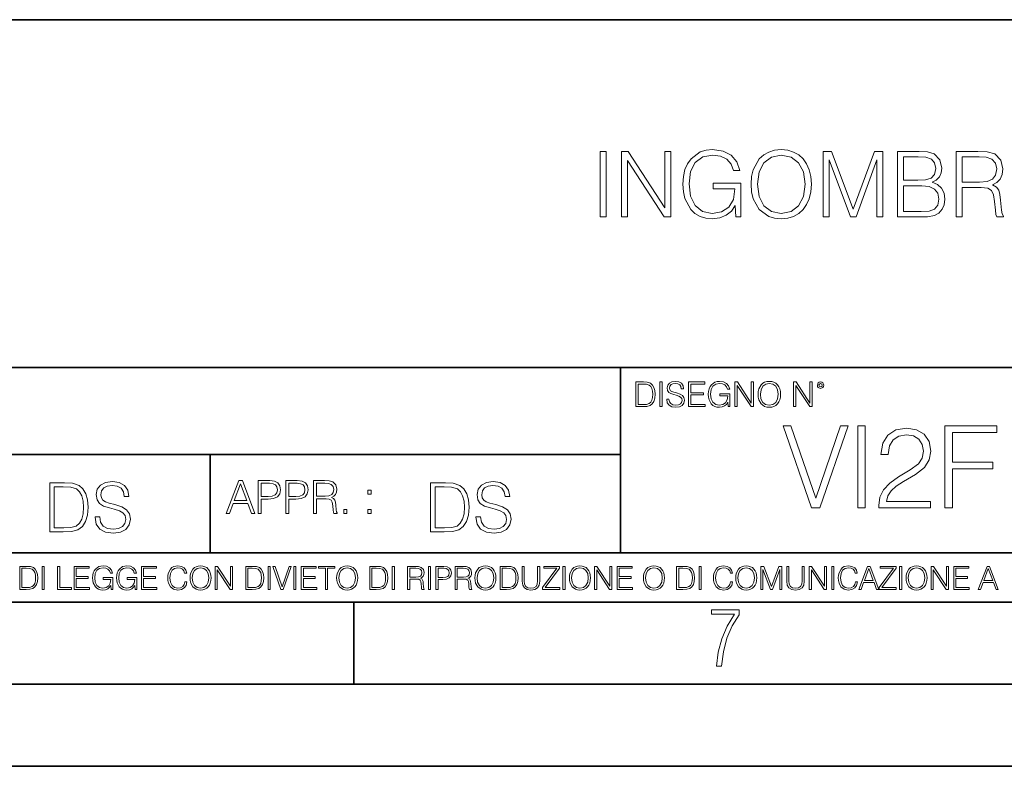
# Model space of a CAD drawing. Extents: x 0 to 420, y 0 to 297.
# Drawn here: x 293 to 353, y 0 to 46 of the extents above; entities that cross this region are included whole.
import ezdxf

# ---------------------------------------------------------------- set-up
doc = ezdxf.new("R2010")
doc.units = 0

msp = doc.modelspace()

# ---------------------------------------------------------------- linework, layer by layer
at = {"color": 7, "lineweight": 35}
for p, q in [((234.999802, 45.500252), (410, 45.500252)), ((254.999802, 24.300249), (410, 24.300249)), ((329.999786, 13.00025), (329.999786, 24.300249)), ((234.999802, 19.00025), (329.999786, 19.00025)), ((304.999786, 13.00025), (304.999786, 19.00025)), ((234.999802, 13.00025), (410, 13.00025)), ((25.000401, 9.99976), (410, 9.99976)), ((234.999802, 10.00025), (410, 10.00025)), ((313.75, 4.99976), (313.75, 9.99976)), ((267.5, 4.99976), (415, 4.99976)), ((0, 0), (420, 0)), ((0, 0), (420, 0))]:
    msp.add_line(p, q, dxfattribs=at)
at = {"color": 7, "lineweight": 18}
for points in [[(328.76297, 33.476517), (329.130157, 33.476517), (329.130157, 37.476517), (328.76297, 37.476517)], [(330.05365, 33.476517), (330.420837, 33.476517), (330.420837, 36.909061), (332.668396, 33.476517), (333.074524, 33.476517), (333.074524, 37.476517), (332.707336, 37.476517), (332.707336, 34.043972), (330.459778, 37.476517), (330.05365, 37.476517)], [(337.030029, 33.476517), (337.32486, 33.476517), (337.32486, 35.529369), (335.655884, 35.529369), (335.655884, 35.201134), (336.974396, 35.201134), (336.974396, 35.184444), (336.879822, 34.550232), (336.601654, 34.082916), (336.16214, 33.793625), (335.578003, 33.693485), (334.99942, 33.815876), (334.559906, 34.171928), (334.276184, 34.73938), (334.18161, 35.490425), (334.276184, 36.247032), (334.559906, 36.797798), (335.010559, 37.137157), (335.622498, 37.253986), (336.089813, 37.187225), (336.473694, 36.998074), (336.746277, 36.70322), (336.896484, 36.313789), (337.274811, 36.313789), (337.096771, 36.842304), (336.751862, 37.242859), (336.25116, 37.493206), (335.616943, 37.582218), (335.221954, 37.543278), (334.865906, 37.437572), (334.298431, 37.02589), (334.087036, 36.725475), (333.931274, 36.369423), (333.831116, 35.952179), (333.803314, 35.484863), (333.831116, 35.011982), (333.92572, 34.594738), (334.281769, 33.927143), (334.537659, 33.682358), (334.849213, 33.509895), (335.199707, 33.404194), (335.594696, 33.36525), (336.045319, 33.426449), (336.440308, 33.582218), (336.757416, 33.838131), (336.991089, 34.183052)], [(337.964661, 35.473736), (337.992462, 35.000854), (338.09259, 34.589172), (338.459778, 33.927143), (339.038361, 33.509895), (339.394409, 33.404194), (339.794983, 33.36525), (340.189972, 33.404194), (340.546021, 33.509895), (340.863129, 33.682358), (341.130157, 33.927143), (341.341553, 34.227558), (341.497345, 34.589172), (341.591919, 35.000854), (341.630859, 35.473736), (341.597473, 35.941051), (341.497345, 36.352734), (341.341553, 36.714348), (341.130157, 37.020329), (340.863129, 37.259548), (340.546021, 37.432011), (340.189972, 37.543278), (339.794983, 37.582218), (339.394409, 37.543278), (339.038361, 37.432011), (338.726807, 37.259548), (338.459778, 37.020329), (338.09259, 36.352734), (337.992462, 35.935486)], [(338.342957, 35.473736), (338.448639, 36.219215), (338.7435, 36.781105), (339.205261, 37.131592), (339.794983, 37.253986), (340.390228, 37.131592), (340.846436, 36.781105), (341.146851, 36.224777), (341.252563, 35.473736), (341.146851, 34.717129), (340.846436, 34.160801), (340.390228, 33.810314), (339.794983, 33.693485), (339.199707, 33.810314), (338.7435, 34.160801), (338.443085, 34.717129)], [(342.342957, 33.476517), (342.710114, 33.476517), (342.710114, 36.964695), (344.011932, 33.476517), (344.351288, 33.476517), (345.625275, 36.964695), (345.625275, 33.476517), (345.992462, 33.476517), (345.992462, 37.476517), (345.475067, 37.476517), (344.178833, 33.95496), (342.860352, 37.476517), (342.342957, 37.476517)], [(346.882599, 33.476517), (347.989685, 33.476517), (348.707336, 33.487644), (349.141296, 33.565529), (349.402771, 33.715736), (349.603027, 33.943832), (349.725433, 34.221996), (349.769928, 34.555794), (349.714294, 34.928532), (349.558533, 35.234512), (349.313751, 35.457047), (348.991089, 35.590565), (349.241425, 35.729645), (349.430573, 35.929924), (349.54184, 36.169144), (349.586334, 36.452873), (349.458374, 36.959133), (349.102325, 37.315182), (348.712921, 37.443138), (348.206665, 37.476517), (346.882599, 37.476517)], [(350.443085, 33.476517), (350.810272, 33.476517), (350.810272, 35.267895), (351.978546, 35.267895), (352.373535, 35.228951), (352.612762, 35.095432), (352.735168, 34.833958), (352.796356, 34.41671), (352.840881, 33.888199), (352.874237, 33.637852), (352.929871, 33.476517), (353.335999, 33.476517), (353.335999, 33.53215), (353.252563, 33.660107), (353.208038, 33.899326), (353.157959, 34.50016), (353.119019, 34.83952), (353.046692, 35.100994), (352.902069, 35.295712), (352.657288, 35.42923), (352.929871, 35.573875), (353.135712, 35.785278), (353.258118, 36.069008), (353.302612, 36.413929), (353.174652, 36.948006), (352.813049, 37.315182), (352.345734, 37.454262), (351.77829, 37.476517), (350.443085, 37.476517)], [(348.139893, 37.148285), (348.607208, 37.114902), (348.94101, 37.003639), (349.141296, 36.781105), (349.208038, 36.430618), (349.135712, 36.069008), (348.935425, 35.852039), (348.590515, 35.740772), (348.106506, 35.712955), (347.249756, 35.712955), (347.249756, 37.148285)], [(350.810272, 35.596127), (350.810272, 37.148285), (351.850586, 37.148285), (352.284546, 37.12603), (352.623901, 37.009201), (352.840881, 36.753288), (352.924316, 36.402802), (352.857544, 36.030064), (352.668396, 35.779716), (352.340179, 35.635071), (351.872864, 35.596127)], [(347.249756, 33.804749), (347.249756, 35.384724), (348.356873, 35.384724), (348.80191, 35.32909), (349.130157, 35.178883), (349.32486, 34.92297), (349.391632, 34.572483), (349.32486, 34.19418), (349.130157, 33.960522), (348.80191, 33.838131), (348.329041, 33.804749)], [(331.292511, 23.421158), (330.939941, 23.421158), (330.939941, 21.921158), (331.353027, 21.921158), (331.607544, 21.931589), (331.801544, 21.98583), (331.935059, 22.090143), (332.035217, 22.240351), (332.095703, 22.43437), (332.116577, 22.674288), (332.095703, 22.897514), (332.041473, 23.083189), (331.951752, 23.23131), (331.832855, 23.339794), (331.634644, 23.40864), (331.394745, 23.421158)], [(332.40448, 21.921158), (332.542175, 21.921158), (332.542175, 23.421158), (332.40448, 23.421158)], [(332.81546, 22.375956), (332.81546, 22.365524), (332.850922, 22.156902), (332.959412, 22.004606), (333.134644, 21.912813), (333.374573, 21.879433), (333.589447, 21.910727), (333.752167, 21.996262), (333.854401, 22.131866), (333.891968, 22.31337), (333.862762, 22.474009), (333.777222, 22.595011), (333.631165, 22.684719), (333.420471, 22.753565), (333.245239, 22.797375), (333.130493, 22.834927), (333.053284, 22.887083), (333.007385, 22.958015), (332.992798, 23.053982), (333.013641, 23.172895), (333.080414, 23.262604), (333.188904, 23.316847), (333.337006, 23.337709), (333.491394, 23.31476), (333.608215, 23.250088), (333.679169, 23.145775), (333.706268, 23.003912), (333.848145, 23.003912), (333.810608, 23.195845), (333.710449, 23.339794), (333.553986, 23.429502), (333.343292, 23.460796), (333.136749, 23.429502), (332.982361, 23.348139), (332.884308, 23.220881), (332.850922, 23.058153), (332.875977, 22.899601), (332.95108, 22.78903), (333.078339, 22.709753), (333.259827, 22.651339), (333.401703, 22.615873), (333.558167, 22.565804), (333.666656, 22.505302), (333.729218, 22.419767), (333.750092, 22.298765), (333.725067, 22.175678), (333.652039, 22.081799), (333.535217, 22.021297), (333.376648, 22.002522), (333.197235, 22.027555), (333.065796, 22.100574), (332.984436, 22.217403), (332.957336, 22.375956)], [(334.15274, 21.921158), (335.16037, 21.921158), (335.16037, 22.044245), (334.290436, 22.044245), (334.290436, 22.630476), (335.062317, 22.630476), (335.062317, 22.753565), (334.290436, 22.753565), (334.290436, 23.298071), (335.135345, 23.298071), (335.135345, 23.421158), (334.15274, 23.421158)], [(336.562317, 21.921158), (336.672913, 21.921158), (336.672913, 22.690977), (336.047028, 22.690977), (336.047028, 22.56789), (336.541473, 22.56789), (336.541473, 22.56163), (336.506012, 22.323801), (336.401703, 22.148558), (336.236877, 22.040073), (336.017822, 22.002522), (335.800842, 22.048418), (335.636047, 22.181936), (335.529633, 22.394732), (335.494171, 22.676373), (335.529633, 22.9601), (335.636047, 23.166637), (335.805023, 23.293898), (336.034515, 23.337709), (336.209747, 23.312674), (336.353699, 23.241741), (336.455933, 23.131172), (336.512268, 22.985136), (336.654114, 22.985136), (336.587372, 23.183327), (336.458008, 23.333536), (336.270264, 23.427416), (336.03244, 23.460796), (335.884308, 23.446192), (335.750793, 23.406553), (335.537994, 23.252172), (335.45871, 23.139517), (335.400299, 23.005999), (335.362762, 22.849531), (335.352325, 22.674288), (335.362762, 22.496958), (335.398224, 22.34049), (335.531738, 22.090143), (335.627686, 21.998348), (335.744537, 21.933676), (335.875977, 21.894037), (336.024078, 21.879433), (336.193054, 21.902382), (336.341187, 21.960796), (336.460114, 22.056763), (336.547729, 22.18611)], [(336.977478, 21.921158), (337.115173, 21.921158), (337.115173, 23.208363), (337.958008, 21.921158), (338.110321, 21.921158), (338.110321, 23.421158), (337.972626, 23.421158), (337.972626, 22.133953), (337.129791, 23.421158), (336.977478, 23.421158)], [(338.381531, 22.670115), (338.391968, 22.492785), (338.429504, 22.338404), (338.5672, 22.090143), (338.78418, 21.933676), (338.917694, 21.894037), (339.067902, 21.879433), (339.216003, 21.894037), (339.349548, 21.933676), (339.468445, 21.998348), (339.568604, 22.090143), (339.647858, 22.202799), (339.706268, 22.338404), (339.74176, 22.492785), (339.756348, 22.670115), (339.743835, 22.845358), (339.706268, 22.999739), (339.647858, 23.135344), (339.568604, 23.250088), (339.468445, 23.339794), (339.349548, 23.404469), (339.216003, 23.446192), (339.067902, 23.460796), (338.917694, 23.446192), (338.78418, 23.404469), (338.667328, 23.339794), (338.5672, 23.250088), (338.429504, 22.999739), (338.391968, 22.843271)], [(340.547028, 21.921158), (340.684723, 21.921158), (340.684723, 23.208363), (341.527557, 21.921158), (341.679871, 21.921158), (341.679871, 23.421158), (341.542175, 23.421158), (341.542175, 22.133953), (340.699341, 23.421158), (340.547028, 23.421158)], [(341.994873, 23.222965), (342.009491, 23.145775), (342.051208, 23.083189), (342.190979, 23.026859), (342.33075, 23.083189), (342.372498, 23.145775), (342.38916, 23.222965), (342.372498, 23.298071), (342.33075, 23.362743), (342.266083, 23.404469), (342.190979, 23.421158), (342.1138, 23.404469), (342.051208, 23.362743)], [(331.077637, 22.044245), (331.077637, 23.298071), (331.353027, 23.298071), (331.582489, 23.28764), (331.757751, 23.23131), (331.851624, 23.141603), (331.918396, 23.018515), (331.960114, 22.862047), (331.974701, 22.670115), (331.960114, 22.469837), (331.918396, 22.309196), (331.847443, 22.18611), (331.747314, 22.100574), (331.584595, 22.052589), (331.367615, 22.044245)], [(338.523376, 22.670115), (338.563019, 22.949669), (338.673584, 23.160379), (338.846741, 23.291811), (339.067902, 23.337709), (339.291107, 23.291811), (339.462189, 23.160379), (339.57486, 22.951756), (339.614502, 22.670115), (339.57486, 22.386387), (339.462189, 22.177765), (339.291107, 22.046331), (339.067902, 22.002522), (338.844666, 22.046331), (338.673584, 22.177765), (338.560944, 22.386387)], [(342.090851, 23.225052), (342.120056, 23.295984), (342.190979, 23.327278), (342.259827, 23.295984), (342.291107, 23.225052), (342.261902, 23.154119), (342.190979, 23.124912), (342.11795, 23.152035)], [(341.645264, 15.753607), (342.139008, 15.753607), (343.870575, 20.753607), (343.404663, 20.753607), (341.89563, 16.337751), (340.386566, 20.753607), (339.906738, 20.753607)], [(344.454712, 15.753607), (344.913696, 15.753607), (344.913696, 20.753607), (344.454712, 20.753607)], [(345.748199, 15.753607), (348.884491, 15.753607), (348.884491, 16.143036), (346.200195, 16.143036), (346.283661, 16.483788), (346.492279, 16.796722), (346.805206, 17.081841), (347.243317, 17.366959), (347.966553, 17.77725), (348.522888, 18.208405), (348.814941, 18.667376), (348.912292, 19.209797), (348.807983, 19.786987), (348.508972, 20.232048), (348.04303, 20.510212), (347.438049, 20.614525), (346.777405, 20.50326), (346.290619, 20.190325), (345.977661, 19.689629), (345.859467, 19.001173), (346.31842, 19.001173), (346.38797, 19.52273), (346.603546, 19.898252), (346.951263, 20.120783), (347.424133, 20.204233), (347.848328, 20.134691), (348.175171, 19.939976), (348.376831, 19.620089), (348.453339, 19.195889), (348.376831, 18.785595), (348.154297, 18.437891), (347.646667, 18.062368), (346.937347, 17.638168), (346.408813, 17.255693), (346.033295, 16.852356), (345.810791, 16.407293), (345.741241, 15.899643)], [(349.76767, 15.753607), (350.226624, 15.753607), (350.226624, 18.124956), (352.681427, 18.124956), (352.681427, 18.535248), (350.226624, 18.535248), (350.226624, 20.343315), (352.931763, 20.343315), (352.931763, 20.753607), (349.76767, 20.753607)], [(305.98587, 15.412767), (306.177826, 15.412767), (306.405914, 16.024729), (307.307159, 16.024729), (307.532471, 15.412767), (307.724396, 15.412767), (306.965027, 17.412767), (306.74527, 17.412767)], [(307.935822, 15.412767), (308.119385, 15.412767), (308.119385, 16.28064), (308.544983, 16.28064), (308.870453, 16.314018), (309.104095, 16.419722), (309.243195, 16.597746), (309.290466, 16.850876), (309.248749, 17.095661), (309.123566, 17.270905), (308.920502, 17.376606), (308.634003, 17.412767), (307.935822, 17.412767)], [(309.615906, 15.412767), (309.7995, 15.412767), (309.7995, 16.28064), (310.225098, 16.28064), (310.550537, 16.314018), (310.78421, 16.419722), (310.923279, 16.597746), (310.970581, 16.850876), (310.928864, 17.095661), (310.80368, 17.270905), (310.600616, 17.376606), (310.314117, 17.412767), (309.615906, 17.412767)], [(311.296021, 15.412767), (311.479614, 15.412767), (311.479614, 16.308456), (312.063751, 16.308456), (312.261261, 16.288984), (312.380859, 16.222225), (312.442078, 16.091488), (312.472656, 15.882865), (312.494934, 15.618608), (312.511597, 15.493435), (312.539429, 15.412767), (312.742493, 15.412767), (312.742493, 15.440584), (312.700775, 15.504561), (312.678497, 15.624172), (312.653473, 15.924589), (312.634003, 16.094269), (312.597839, 16.225006), (312.525513, 16.322365), (312.403137, 16.389124), (312.539429, 16.461447), (312.642334, 16.567148), (312.703552, 16.709013), (312.7258, 16.881474), (312.661804, 17.148512), (312.481018, 17.3321), (312.247345, 17.401642), (311.963623, 17.412767), (311.296021, 17.412767)], [(295.934601, 17.285646), (295.229462, 17.285646), (295.229462, 14.285647), (296.055603, 14.285647), (296.564636, 14.30651), (296.952698, 14.414993), (297.219727, 14.623617), (297.420013, 14.924034), (297.541016, 15.312073), (297.582733, 15.791906), (297.541016, 16.238359), (297.432526, 16.609709), (297.253113, 16.905952), (297.015259, 17.122921), (296.618896, 17.260612), (296.139069, 17.285646)], [(295.504852, 14.531822), (295.504852, 17.039473), (296.055603, 17.039473), (296.514587, 17.01861), (296.865051, 16.905952), (297.052826, 16.726538), (297.18634, 16.480362), (297.269806, 16.167427), (297.299011, 15.783561), (297.269806, 15.383005), (297.18634, 15.061726), (297.044464, 14.81555), (296.844208, 14.644479), (296.518738, 14.548512), (296.084808, 14.531822)], [(297.991638, 15.195244), (297.991638, 15.174381), (298.062561, 14.757135), (298.279541, 14.452546), (298.630005, 14.268957), (299.109833, 14.202198), (299.539612, 14.264785), (299.865051, 14.435856), (300.069519, 14.707066), (300.144623, 15.07007), (300.086212, 15.39135), (299.915131, 15.633352), (299.623047, 15.812768), (299.20163, 15.950459), (298.851166, 16.038082), (298.621674, 16.113186), (298.467285, 16.217497), (298.375488, 16.35936), (298.346283, 16.551294), (298.388, 16.789124), (298.521515, 16.96854), (298.738495, 17.077024), (299.034729, 17.11875), (299.343506, 17.072851), (299.577148, 16.943506), (299.719025, 16.734882), (299.773254, 16.451155), (300.057007, 16.451155), (299.981903, 16.835022), (299.781616, 17.122921), (299.468689, 17.302338), (299.047272, 17.364923), (298.634186, 17.302338), (298.325409, 17.13961), (298.129333, 16.885092), (298.062561, 16.559639), (298.11264, 16.242533), (298.262848, 16.021391), (298.517365, 15.862838), (298.880371, 15.746009), (299.164093, 15.675077), (299.47702, 15.574938), (299.694, 15.453937), (299.819153, 15.282866), (299.860901, 15.040863), (299.810822, 14.794687), (299.664795, 14.606927), (299.431122, 14.485926), (299.114014, 14.448374), (298.755188, 14.498443), (298.49231, 14.644479), (298.32959, 14.878137), (298.27536, 15.195244)], [(306.467102, 16.188845), (306.85376, 17.218052), (307.243195, 16.188845)], [(308.119385, 16.444756), (308.119385, 17.24865), (308.625641, 17.24865), (308.837067, 17.223616), (308.984497, 17.151293), (309.070709, 17.0289), (309.101318, 16.853657), (309.065155, 16.661724), (308.965027, 16.536551), (308.792542, 16.464228), (308.54776, 16.444756)], [(309.7995, 16.444756), (309.7995, 17.24865), (310.305756, 17.24865), (310.517181, 17.223616), (310.664612, 17.151293), (310.750824, 17.0289), (310.781433, 16.853657), (310.74527, 16.661724), (310.645142, 16.536551), (310.472656, 16.464228), (310.227875, 16.444756)], [(311.479614, 16.472572), (311.479614, 17.24865), (311.999786, 17.24865), (312.216766, 17.237524), (312.386444, 17.17911), (312.494934, 17.051155), (312.536652, 16.87591), (312.503265, 16.689541), (312.408691, 16.564367), (312.244568, 16.492044), (312.010925, 16.472572)], [(314.620087, 16.581057), (314.80368, 16.581057), (314.80368, 16.828623), (314.620087, 16.828623)], [(319.134583, 17.285646), (318.429443, 17.285646), (318.429443, 14.285647), (319.255585, 14.285647), (319.764618, 14.30651), (320.152679, 14.414993), (320.419708, 14.623617), (320.619995, 14.924034), (320.740997, 15.312073), (320.782715, 15.791906), (320.740997, 16.238359), (320.632507, 16.609709), (320.453094, 16.905952), (320.21524, 17.122921), (319.818878, 17.260612), (319.33905, 17.285646)], [(318.704834, 14.531822), (318.704834, 17.039473), (319.255585, 17.039473), (319.714569, 17.01861), (320.065033, 16.905952), (320.252808, 16.726538), (320.386322, 16.480362), (320.469788, 16.167427), (320.498993, 15.783561), (320.469788, 15.383005), (320.386322, 15.061726), (320.244446, 14.81555), (320.044189, 14.644479), (319.718719, 14.548512), (319.28479, 14.531822)], [(321.19162, 15.195244), (321.19162, 15.174381), (321.262543, 14.757135), (321.479523, 14.452546), (321.829987, 14.268957), (322.309814, 14.202198), (322.739594, 14.264785), (323.065033, 14.435856), (323.269501, 14.707066), (323.344604, 15.07007), (323.286194, 15.39135), (323.115112, 15.633352), (322.823029, 15.812768), (322.401611, 15.950459), (322.051147, 16.038082), (321.821655, 16.113186), (321.667267, 16.217497), (321.57547, 16.35936), (321.546265, 16.551294), (321.587982, 16.789124), (321.721497, 16.96854), (321.938477, 17.077024), (322.234711, 17.11875), (322.543488, 17.072851), (322.77713, 16.943506), (322.919006, 16.734882), (322.973236, 16.451155), (323.256989, 16.451155), (323.181885, 16.835022), (322.981598, 17.122921), (322.668671, 17.302338), (322.247253, 17.364923), (321.834167, 17.302338), (321.525391, 17.13961), (321.329285, 16.885092), (321.262543, 16.559639), (321.312622, 16.242533), (321.46283, 16.021391), (321.717346, 15.862838), (322.080353, 15.746009), (322.364075, 15.675077), (322.677002, 15.574938), (322.893982, 15.453937), (323.019135, 15.282866), (323.060883, 15.040863), (323.010803, 14.794687), (322.864777, 14.606927), (322.631104, 14.485926), (322.313995, 14.448374), (321.95517, 14.498443), (321.692291, 14.644479), (321.529572, 14.878137), (321.475342, 15.195244)], [(313.151398, 15.412767), (313.334961, 15.412767), (313.334961, 15.660334), (313.151398, 15.660334)], [(314.620087, 15.412767), (314.80368, 15.412767), (314.80368, 15.660334), (314.620087, 15.660334)], [(293.734528, 12.181828), (293.405457, 12.181828), (293.405457, 10.781829), (293.790985, 10.781829), (294.028534, 10.791565), (294.209625, 10.842191), (294.334259, 10.939548), (294.427704, 11.079742), (294.484192, 11.260827), (294.503662, 11.48475), (294.484192, 11.693094), (294.433563, 11.866391), (294.349823, 12.004639), (294.238831, 12.10589), (294.053864, 12.170146), (293.829926, 12.181828)], [(293.533966, 10.89671), (293.533966, 12.066947), (293.790985, 12.066947), (294.005188, 12.057211), (294.168732, 12.004639), (294.256348, 11.920911), (294.318665, 11.806029), (294.357605, 11.659993), (294.371246, 11.480855), (294.357605, 11.293929), (294.318665, 11.143998), (294.252472, 11.029117), (294.158997, 10.949284), (294.007141, 10.904499), (293.804626, 10.89671)], [(294.772369, 10.781829), (294.900879, 10.781829), (294.900879, 12.181828), (294.772369, 12.181828)], [(295.710876, 10.781829), (296.557892, 10.781829), (296.557892, 10.89671), (295.839386, 10.89671), (295.839386, 12.181828), (295.710876, 12.181828)], [(296.723389, 10.781829), (297.663879, 10.781829), (297.663879, 10.89671), (296.851898, 10.89671), (296.851898, 11.443859), (297.572357, 11.443859), (297.572357, 11.558742), (296.851898, 11.558742), (296.851898, 12.066947), (297.640503, 12.066947), (297.640503, 12.181828), (296.723389, 12.181828)], [(298.972351, 10.781829), (299.075562, 10.781829), (299.075562, 11.500327), (298.491394, 11.500327), (298.491394, 11.385445), (298.952881, 11.385445), (298.952881, 11.379603), (298.919769, 11.157629), (298.822418, 10.994068), (298.66861, 10.892817), (298.464142, 10.857768), (298.261658, 10.900605), (298.107819, 11.025223), (298.008514, 11.223831), (297.975403, 11.486697), (298.008514, 11.751509), (298.107819, 11.944277), (298.265533, 12.063053), (298.479736, 12.103943), (298.64328, 12.080577), (298.777649, 12.014374), (298.873047, 11.911175), (298.925629, 11.774875), (299.058044, 11.774875), (298.995728, 11.959854), (298.875, 12.100049), (298.699768, 12.187671), (298.477783, 12.218824), (298.339539, 12.205194), (298.214905, 12.168199), (298.016296, 12.02411), (297.942322, 11.918963), (297.887787, 11.794346), (297.852753, 11.64831), (297.843018, 11.48475), (297.852753, 11.319242), (297.885834, 11.173205), (298.010468, 10.939548), (298.100037, 10.853873), (298.209076, 10.793511), (298.331726, 10.756516), (298.470001, 10.742886), (298.627716, 10.764304), (298.765961, 10.818825), (298.876953, 10.908394), (298.95874, 11.029117)], [(300.430786, 10.781829), (300.533966, 10.781829), (300.533966, 11.500327), (299.949829, 11.500327), (299.949829, 11.385445), (300.411316, 11.385445), (300.411316, 11.379603), (300.378204, 11.157629), (300.280853, 10.994068), (300.127014, 10.892817), (299.922577, 10.857768), (299.720062, 10.900605), (299.566223, 11.025223), (299.466919, 11.223831), (299.433838, 11.486697), (299.466919, 11.751509), (299.566223, 11.944277), (299.723969, 12.063053), (299.938141, 12.103943), (300.101715, 12.080577), (300.236053, 12.014374), (300.331482, 11.911175), (300.384033, 11.774875), (300.516449, 11.774875), (300.454132, 11.959854), (300.333405, 12.100049), (300.158173, 12.187671), (299.936188, 12.218824), (299.797943, 12.205194), (299.67334, 12.168199), (299.474731, 12.02411), (299.400726, 11.918963), (299.346222, 11.794346), (299.311157, 11.64831), (299.301422, 11.48475), (299.311157, 11.319242), (299.344269, 11.173205), (299.468872, 10.939548), (299.558441, 10.853873), (299.66748, 10.793511), (299.790161, 10.756516), (299.928406, 10.742886), (300.086121, 10.764304), (300.224365, 10.818825), (300.335358, 10.908394), (300.417145, 11.029117)], [(300.818268, 10.781829), (301.758728, 10.781829), (301.758728, 10.89671), (300.946777, 10.89671), (300.946777, 11.443859), (301.667206, 11.443859), (301.667206, 11.558742), (300.946777, 11.558742), (300.946777, 12.066947), (301.735352, 12.066947), (301.735352, 12.181828), (300.818268, 12.181828)], [(303.464417, 11.239408), (303.425476, 11.077795), (303.33786, 10.957072), (303.207397, 10.88308), (303.039948, 10.857768), (302.837463, 10.898658), (302.685577, 11.019381), (302.588196, 11.21799), (302.555115, 11.486697), (302.588196, 11.751509), (302.683624, 11.944277), (302.833557, 12.063053), (303.036072, 12.103943), (303.19574, 12.080577), (303.322296, 12.014374), (303.409912, 11.909228), (303.450806, 11.772927), (303.577362, 11.772927), (303.53064, 11.955959), (303.419647, 12.096154), (303.252197, 12.185723), (303.036072, 12.218824), (302.782928, 12.168199), (302.677795, 12.107838), (302.588196, 12.02411), (302.465546, 11.794346), (302.432434, 11.64831), (302.422699, 11.48475), (302.432434, 11.317295), (302.465546, 11.171259), (302.586273, 10.937601), (302.779022, 10.791565), (303.032166, 10.742886), (303.256073, 10.777935), (303.427429, 10.873344), (303.540375, 11.029117), (303.591003, 11.239408)], [(303.777924, 11.480855), (303.787659, 11.315348), (303.822693, 11.171259), (303.951233, 10.939548), (304.153717, 10.793511), (304.27832, 10.756516), (304.418518, 10.742886), (304.556763, 10.756516), (304.681396, 10.793511), (304.792389, 10.853873), (304.885864, 10.939548), (304.959839, 11.044694), (305.014343, 11.171259), (305.047455, 11.315348), (305.061096, 11.480855), (305.049408, 11.644416), (305.014343, 11.788505), (304.959839, 11.91507), (304.885864, 12.022162), (304.792389, 12.10589), (304.681396, 12.166252), (304.556763, 12.205194), (304.418518, 12.218824), (304.27832, 12.205194), (304.153717, 12.166252), (304.044678, 12.10589), (303.951233, 12.022162), (303.822693, 11.788505), (303.787659, 11.642468)], [(303.910339, 11.480855), (303.947327, 11.741774), (304.050537, 11.938436), (304.212128, 12.061106), (304.418518, 12.103943), (304.626892, 12.061106), (304.78656, 11.938436), (304.891693, 11.74372), (304.92868, 11.480855), (304.891693, 11.216043), (304.78656, 11.021328), (304.626892, 10.898658), (304.418518, 10.857768), (304.210205, 10.898658), (304.050537, 11.021328), (303.945374, 11.216043)], [(305.312256, 10.781829), (305.440796, 10.781829), (305.440796, 11.98322), (306.227417, 10.781829), (306.369568, 10.781829), (306.369568, 12.181828), (306.241058, 12.181828), (306.241058, 10.980438), (305.454407, 12.181828), (305.312256, 12.181828)], [(307.498932, 12.181828), (307.169861, 12.181828), (307.169861, 10.781829), (307.555389, 10.781829), (307.792938, 10.791565), (307.97403, 10.842191), (308.098633, 10.939548), (308.192108, 11.079742), (308.248566, 11.260827), (308.268066, 11.48475), (308.248566, 11.693094), (308.197937, 11.866391), (308.114227, 12.004639), (308.003235, 12.10589), (307.818237, 12.170146), (307.59433, 12.181828)], [(307.29837, 10.89671), (307.29837, 12.066947), (307.555389, 12.066947), (307.769592, 12.057211), (307.933136, 12.004639), (308.020752, 11.920911), (308.083069, 11.806029), (308.122009, 11.659993), (308.135651, 11.480855), (308.122009, 11.293929), (308.083069, 11.143998), (308.016876, 11.029117), (307.923401, 10.949284), (307.771515, 10.904499), (307.569031, 10.89671)], [(308.536743, 10.781829), (308.665283, 10.781829), (308.665283, 12.181828), (308.536743, 12.181828)], [(309.317566, 10.781829), (309.455811, 10.781829), (309.940643, 12.181828), (309.810181, 12.181828), (309.387665, 10.94539), (308.965118, 12.181828), (308.83078, 12.181828)], [(310.104187, 10.781829), (310.232727, 10.781829), (310.232727, 12.181828), (310.104187, 12.181828)], [(310.555939, 10.781829), (311.496399, 10.781829), (311.496399, 10.89671), (310.684448, 10.89671), (310.684448, 11.443859), (311.404907, 11.443859), (311.404907, 11.558742), (310.684448, 11.558742), (310.684448, 12.066947), (311.473053, 12.066947), (311.473053, 12.181828), (310.555939, 12.181828)], [(312.03186, 10.781829), (312.1604, 10.781829), (312.1604, 12.066947), (312.596558, 12.066947), (312.596558, 12.181828), (311.595703, 12.181828), (311.595703, 12.066947), (312.03186, 12.066947)], [(312.709473, 11.480855), (312.719238, 11.315348), (312.754272, 11.171259), (312.882782, 10.939548), (313.085266, 10.793511), (313.2099, 10.756516), (313.350098, 10.742886), (313.488342, 10.756516), (313.612976, 10.793511), (313.723938, 10.853873), (313.817413, 10.939548), (313.891418, 11.044694), (313.945923, 11.171259), (313.979034, 11.315348), (313.992645, 11.480855), (313.980957, 11.644416), (313.945923, 11.788505), (313.891418, 11.91507), (313.817413, 12.022162), (313.723938, 12.10589), (313.612976, 12.166252), (313.488342, 12.205194), (313.350098, 12.218824), (313.2099, 12.205194), (313.085266, 12.166252), (312.976257, 12.10589), (312.882782, 12.022162), (312.754272, 11.788505), (312.719238, 11.642468)], [(312.841888, 11.480855), (312.878876, 11.741774), (312.982086, 11.938436), (313.143707, 12.061106), (313.350098, 12.103943), (313.558441, 12.061106), (313.718109, 11.938436), (313.823242, 11.74372), (313.86026, 11.480855), (313.823242, 11.216043), (313.718109, 11.021328), (313.558441, 10.898658), (313.350098, 10.857768), (313.141754, 10.898658), (312.982086, 11.021328), (312.876953, 11.216043)], [(315.059692, 12.181828), (314.730621, 12.181828), (314.730621, 10.781829), (315.11615, 10.781829), (315.353699, 10.791565), (315.53479, 10.842191), (315.659424, 10.939548), (315.752869, 11.079742), (315.809326, 11.260827), (315.828827, 11.48475), (315.809326, 11.693094), (315.758728, 11.866391), (315.674988, 12.004639), (315.563995, 12.10589), (315.379028, 12.170146), (315.15509, 12.181828)], [(314.859131, 10.89671), (314.859131, 12.066947), (315.11615, 12.066947), (315.330353, 12.057211), (315.493896, 12.004639), (315.581543, 11.920911), (315.643829, 11.806029), (315.68277, 11.659993), (315.696411, 11.480855), (315.68277, 11.293929), (315.643829, 11.143998), (315.577637, 11.029117), (315.484161, 10.949284), (315.332275, 10.904499), (315.129791, 10.89671)], [(316.097534, 10.781829), (316.226044, 10.781829), (316.226044, 12.181828), (316.097534, 12.181828)], [(317.036041, 10.781829), (317.164551, 10.781829), (317.164551, 11.408811), (317.573456, 11.408811), (317.7117, 11.395181), (317.795441, 11.348449), (317.838257, 11.256933), (317.85968, 11.110897), (317.875275, 10.925918), (317.886963, 10.838296), (317.906433, 10.781829), (318.048553, 10.781829), (318.048553, 10.8013), (318.019348, 10.846085), (318.003784, 10.929812), (317.986267, 11.140104), (317.972626, 11.258881), (317.947327, 11.350396), (317.896667, 11.418547), (317.811005, 11.465278), (317.906433, 11.515904), (317.978455, 11.589895), (318.021301, 11.6892), (318.036865, 11.809923), (317.992096, 11.99685), (317.86554, 12.125361), (317.701965, 12.17404), (317.503357, 12.181828), (317.036041, 12.181828)], [(317.164551, 11.523693), (317.164551, 12.066947), (317.528687, 12.066947), (317.680542, 12.059158), (317.799316, 12.018269), (317.875275, 11.928699), (317.90448, 11.806029), (317.881104, 11.67557), (317.814911, 11.587949), (317.700012, 11.537323), (317.536469, 11.523693)], [(318.305573, 10.781829), (318.434082, 10.781829), (318.434082, 12.181828), (318.305573, 12.181828)], [(318.757324, 10.781829), (318.885834, 10.781829), (318.885834, 11.389339), (319.183746, 11.389339), (319.41156, 11.412705), (319.575134, 11.486697), (319.672485, 11.611315), (319.705566, 11.788505), (319.676392, 11.959854), (319.588745, 12.082524), (319.446594, 12.156516), (319.246063, 12.181828), (318.757324, 12.181828)], [(318.885834, 11.504221), (318.885834, 12.066947), (319.240204, 12.066947), (319.388184, 12.049423), (319.491394, 11.998796), (319.551758, 11.913122), (319.573181, 11.790452), (319.547852, 11.656098), (319.477783, 11.568477), (319.357056, 11.517851), (319.185699, 11.504221)], [(319.933411, 10.781829), (320.06192, 10.781829), (320.06192, 11.408811), (320.470825, 11.408811), (320.60907, 11.395181), (320.69278, 11.348449), (320.735626, 11.256933), (320.75705, 11.110897), (320.772614, 10.925918), (320.784302, 10.838296), (320.803772, 10.781829), (320.945923, 10.781829), (320.945923, 10.8013), (320.916718, 10.846085), (320.901123, 10.929812), (320.883606, 11.140104), (320.869995, 11.258881), (320.844666, 11.350396), (320.794037, 11.418547), (320.708374, 11.465278), (320.803772, 11.515904), (320.875824, 11.589895), (320.91864, 11.6892), (320.934235, 11.809923), (320.889465, 11.99685), (320.762878, 12.125361), (320.599304, 12.17404), (320.400696, 12.181828), (319.933411, 12.181828)], [(320.06192, 11.523693), (320.06192, 12.066947), (320.426025, 12.066947), (320.577911, 12.059158), (320.696686, 12.018269), (320.772614, 11.928699), (320.801819, 11.806029), (320.778442, 11.67557), (320.71225, 11.587949), (320.597382, 11.537323), (320.433807, 11.523693)], [(321.132843, 11.480855), (321.142578, 11.315348), (321.177612, 11.171259), (321.306152, 10.939548), (321.508636, 10.793511), (321.63324, 10.756516), (321.773438, 10.742886), (321.911682, 10.756516), (322.036316, 10.793511), (322.147308, 10.853873), (322.240784, 10.939548), (322.314758, 11.044694), (322.369263, 11.171259), (322.402374, 11.315348), (322.416016, 11.480855), (322.404327, 11.644416), (322.369263, 11.788505), (322.314758, 11.91507), (322.240784, 12.022162), (322.147308, 12.10589), (322.036316, 12.166252), (321.911682, 12.205194), (321.773438, 12.218824), (321.63324, 12.205194), (321.508636, 12.166252), (321.399597, 12.10589), (321.306152, 12.022162), (321.177612, 11.788505), (321.142578, 11.642468)], [(321.265259, 11.480855), (321.302246, 11.741774), (321.405457, 11.938436), (321.567047, 12.061106), (321.773438, 12.103943), (321.981812, 12.061106), (322.141479, 11.938436), (322.246613, 11.74372), (322.2836, 11.480855), (322.246613, 11.216043), (322.141479, 11.021328), (321.981812, 10.898658), (321.773438, 10.857768), (321.565125, 10.898658), (321.405457, 11.021328), (321.300293, 11.216043)], [(322.996277, 12.181828), (322.667175, 12.181828), (322.667175, 10.781829), (323.052734, 10.781829), (323.290283, 10.791565), (323.471375, 10.842191), (323.595978, 10.939548), (323.689453, 11.079742), (323.745911, 11.260827), (323.765381, 11.48475), (323.745911, 11.693094), (323.695282, 11.866391), (323.611572, 12.004639), (323.50058, 12.10589), (323.315582, 12.170146), (323.091675, 12.181828)], [(322.795715, 10.89671), (322.795715, 12.066947), (323.052734, 12.066947), (323.266907, 12.057211), (323.430481, 12.004639), (323.518097, 11.920911), (323.580414, 11.806029), (323.619354, 11.659993), (323.632996, 11.480855), (323.619354, 11.293929), (323.580414, 11.143998), (323.514221, 11.029117), (323.420746, 10.949284), (323.26886, 10.904499), (323.066345, 10.89671)], [(324.014618, 12.181828), (324.014618, 11.282246), (324.047729, 11.046641), (324.147034, 10.877239), (324.312531, 10.777935), (324.546204, 10.742886), (324.777893, 10.777935), (324.94342, 10.877239), (325.044678, 11.046641), (325.079712, 11.282246), (325.079712, 12.181828), (324.951202, 12.181828), (324.951202, 11.29977), (324.927826, 11.103108), (324.855774, 10.964861), (324.731171, 10.88308), (324.546204, 10.857768), (324.359253, 10.88308), (324.23465, 10.964861), (324.164551, 11.103108), (324.143127, 11.29977), (324.143127, 12.181828)], [(325.25885, 10.781829), (326.298615, 10.781829), (326.298615, 10.89671), (325.410736, 10.89671), (326.285004, 12.070842), (326.285004, 12.181828), (325.325043, 12.181828), (325.325043, 12.066947), (326.125336, 12.066947), (325.25885, 10.900605)], [(326.499176, 10.781829), (326.627686, 10.781829), (326.627686, 12.181828), (326.499176, 12.181828)], [(326.890564, 11.480855), (326.900299, 11.315348), (326.935333, 11.171259), (327.063843, 10.939548), (327.266357, 10.793511), (327.390961, 10.756516), (327.531158, 10.742886), (327.669403, 10.756516), (327.794037, 10.793511), (327.905029, 10.853873), (327.998474, 10.939548), (328.072479, 11.044694), (328.126984, 11.171259), (328.160095, 11.315348), (328.173706, 11.480855), (328.162048, 11.644416), (328.126984, 11.788505), (328.072479, 11.91507), (327.998474, 12.022162), (327.905029, 12.10589), (327.794037, 12.166252), (327.669403, 12.205194), (327.531158, 12.218824), (327.390961, 12.205194), (327.266357, 12.166252), (327.157318, 12.10589), (327.063843, 12.022162), (326.935333, 11.788505), (326.900299, 11.642468)], [(327.022949, 11.480855), (327.059937, 11.741774), (327.163147, 11.938436), (327.324768, 12.061106), (327.531158, 12.103943), (327.739502, 12.061106), (327.89917, 11.938436), (328.004333, 11.74372), (328.041321, 11.480855), (328.004333, 11.216043), (327.89917, 11.021328), (327.739502, 10.898658), (327.531158, 10.857768), (327.322815, 10.898658), (327.163147, 11.021328), (327.058014, 11.216043)], [(328.424896, 10.781829), (328.553406, 10.781829), (328.553406, 11.98322), (329.340057, 10.781829), (329.482208, 10.781829), (329.482208, 12.181828), (329.353699, 12.181828), (329.353699, 10.980438), (328.567047, 12.181828), (328.424896, 12.181828)], [(329.795715, 10.781829), (330.736176, 10.781829), (330.736176, 10.89671), (329.924225, 10.89671), (329.924225, 11.443859), (330.644653, 11.443859), (330.644653, 11.558742), (329.924225, 11.558742), (329.924225, 12.066947), (330.712799, 12.066947), (330.712799, 12.181828), (329.795715, 12.181828)], [(331.400146, 11.480855), (331.409882, 11.315348), (331.444946, 11.171259), (331.573456, 10.939548), (331.77594, 10.793511), (331.900574, 10.756516), (332.040771, 10.742886), (332.179016, 10.756516), (332.303619, 10.793511), (332.414612, 10.853873), (332.508087, 10.939548), (332.582062, 11.044694), (332.636597, 11.171259), (332.669678, 11.315348), (332.683319, 11.480855), (332.671631, 11.644416), (332.636597, 11.788505), (332.582062, 11.91507), (332.508087, 12.022162), (332.414612, 12.10589), (332.303619, 12.166252), (332.179016, 12.205194), (332.040771, 12.218824), (331.900574, 12.205194), (331.77594, 12.166252), (331.666901, 12.10589), (331.573456, 12.022162), (331.444946, 11.788505), (331.409882, 11.642468)], [(331.532562, 11.480855), (331.56955, 11.741774), (331.67276, 11.938436), (331.834351, 12.061106), (332.040771, 12.103943), (332.249115, 12.061106), (332.408783, 11.938436), (332.513916, 11.74372), (332.550903, 11.480855), (332.513916, 11.216043), (332.408783, 11.021328), (332.249115, 10.898658), (332.040771, 10.857768), (331.832428, 10.898658), (331.67276, 11.021328), (331.567596, 11.216043)], [(333.750366, 12.181828), (333.421295, 12.181828), (333.421295, 10.781829), (333.806824, 10.781829), (334.044373, 10.791565), (334.225464, 10.842191), (334.350098, 10.939548), (334.443542, 11.079742), (334.5, 11.260827), (334.51947, 11.48475), (334.5, 11.693094), (334.449402, 11.866391), (334.365662, 12.004639), (334.254669, 12.10589), (334.069702, 12.170146), (333.845764, 12.181828)], [(333.549805, 10.89671), (333.549805, 12.066947), (333.806824, 12.066947), (334.020996, 12.057211), (334.18457, 12.004639), (334.272186, 11.920911), (334.334503, 11.806029), (334.373444, 11.659993), (334.387085, 11.480855), (334.373444, 11.293929), (334.334503, 11.143998), (334.268311, 11.029117), (334.174835, 10.949284), (334.022949, 10.904499), (333.820465, 10.89671)], [(334.788177, 10.781829), (334.916687, 10.781829), (334.916687, 12.181828), (334.788177, 12.181828)], [(336.708069, 11.239408), (336.669128, 11.077795), (336.581512, 10.957072), (336.45105, 10.88308), (336.2836, 10.857768), (336.081085, 10.898658), (335.929199, 11.019381), (335.831848, 11.21799), (335.798767, 11.486697), (335.831848, 11.751509), (335.927277, 11.944277), (336.077209, 12.063053), (336.279694, 12.103943), (336.439362, 12.080577), (336.565918, 12.014374), (336.653564, 11.909228), (336.694458, 11.772927), (336.821014, 11.772927), (336.774292, 11.955959), (336.6633, 12.096154), (336.49585, 12.185723), (336.279694, 12.218824), (336.026581, 12.168199), (335.921417, 12.107838), (335.831848, 12.02411), (335.709167, 11.794346), (335.676086, 11.64831), (335.666351, 11.48475), (335.676086, 11.317295), (335.709167, 11.171259), (335.829895, 10.937601), (336.022675, 10.791565), (336.275818, 10.742886), (336.499725, 10.777935), (336.671082, 10.873344), (336.783997, 11.029117), (336.834656, 11.239408)], [(337.021576, 11.480855), (337.031311, 11.315348), (337.066345, 11.171259), (337.194855, 10.939548), (337.397369, 10.793511), (337.521973, 10.756516), (337.66217, 10.742886), (337.800415, 10.756516), (337.925049, 10.793511), (338.036041, 10.853873), (338.129486, 10.939548), (338.203491, 11.044694), (338.257996, 11.171259), (338.291107, 11.315348), (338.304749, 11.480855), (338.29306, 11.644416), (338.257996, 11.788505), (338.203491, 11.91507), (338.129486, 12.022162), (338.036041, 12.10589), (337.925049, 12.166252), (337.800415, 12.205194), (337.66217, 12.218824), (337.521973, 12.205194), (337.397369, 12.166252), (337.28833, 12.10589), (337.194855, 12.022162), (337.066345, 11.788505), (337.031311, 11.642468)], [(337.153961, 11.480855), (337.190979, 11.741774), (337.294159, 11.938436), (337.45578, 12.061106), (337.66217, 12.103943), (337.870514, 12.061106), (338.030182, 11.938436), (338.135345, 11.74372), (338.172333, 11.480855), (338.135345, 11.216043), (338.030182, 11.021328), (337.870514, 10.898658), (337.66217, 10.857768), (337.453827, 10.898658), (337.294159, 11.021328), (337.189026, 11.216043)], [(338.553955, 10.781829), (338.682495, 10.781829), (338.682495, 12.002691), (339.138123, 10.781829), (339.256897, 10.781829), (339.702789, 12.002691), (339.702789, 10.781829), (339.831299, 10.781829), (339.831299, 12.181828), (339.650208, 12.181828), (339.196533, 10.949284), (338.735046, 12.181828), (338.553955, 12.181828)], [(340.133118, 12.181828), (340.133118, 11.282246), (340.166199, 11.046641), (340.265503, 10.877239), (340.43103, 10.777935), (340.664673, 10.742886), (340.896393, 10.777935), (341.06189, 10.877239), (341.163147, 11.046641), (341.198212, 11.282246), (341.198212, 12.181828), (341.069702, 12.181828), (341.069702, 11.29977), (341.046326, 11.103108), (340.974274, 10.964861), (340.84967, 10.88308), (340.664673, 10.857768), (340.477753, 10.88308), (340.353149, 10.964861), (340.283051, 11.103108), (340.261627, 11.29977), (340.261627, 12.181828)], [(341.5, 10.781829), (341.62854, 10.781829), (341.62854, 11.98322), (342.415161, 10.781829), (342.557312, 10.781829), (342.557312, 12.181828), (342.428802, 12.181828), (342.428802, 10.980438), (341.642151, 12.181828), (341.5, 12.181828)], [(342.880554, 10.781829), (343.009064, 10.781829), (343.009064, 12.181828), (342.880554, 12.181828)], [(344.31366, 11.239408), (344.274689, 11.077795), (344.187073, 10.957072), (344.05661, 10.88308), (343.88916, 10.857768), (343.686646, 10.898658), (343.53479, 11.019381), (343.437439, 11.21799), (343.404327, 11.486697), (343.437439, 11.751509), (343.532837, 11.944277), (343.68277, 12.063053), (343.885254, 12.103943), (344.044922, 12.080577), (344.171509, 12.014374), (344.259125, 11.909228), (344.300018, 11.772927), (344.426575, 11.772927), (344.379852, 11.955959), (344.26886, 12.096154), (344.10141, 12.185723), (343.885254, 12.218824), (343.632141, 12.168199), (343.526978, 12.107838), (343.437439, 12.02411), (343.314758, 11.794346), (343.281647, 11.64831), (343.271912, 11.48475), (343.281647, 11.317295), (343.314758, 11.171259), (343.435486, 10.937601), (343.628235, 10.791565), (343.881378, 10.742886), (344.105286, 10.777935), (344.276642, 10.873344), (344.389587, 11.029117), (344.440216, 11.239408)], [(344.521973, 10.781829), (344.656342, 10.781829), (344.81601, 11.210201), (345.446899, 11.210201), (345.604614, 10.781829), (345.738953, 10.781829), (345.207397, 12.181828), (345.053558, 12.181828)], [(344.858826, 11.325084), (345.129517, 12.045528), (345.4021, 11.325084)], [(345.764282, 10.781829), (346.804047, 10.781829), (346.804047, 10.89671), (345.916138, 10.89671), (346.790405, 12.070842), (346.790405, 12.181828), (345.830475, 12.181828), (345.830475, 12.066947), (346.630737, 12.066947), (345.764282, 10.900605)], [(347.004578, 10.781829), (347.133118, 10.781829), (347.133118, 12.181828), (347.004578, 12.181828)], [(347.395966, 11.480855), (347.405701, 11.315348), (347.440765, 11.171259), (347.569275, 10.939548), (347.771759, 10.793511), (347.896393, 10.756516), (348.036591, 10.742886), (348.174835, 10.756516), (348.299438, 10.793511), (348.410431, 10.853873), (348.503906, 10.939548), (348.577881, 11.044694), (348.632416, 11.171259), (348.665527, 11.315348), (348.679138, 11.480855), (348.66745, 11.644416), (348.632416, 11.788505), (348.577881, 11.91507), (348.503906, 12.022162), (348.410431, 12.10589), (348.299438, 12.166252), (348.174835, 12.205194), (348.036591, 12.218824), (347.896393, 12.205194), (347.771759, 12.166252), (347.66272, 12.10589), (347.569275, 12.022162), (347.440765, 11.788505), (347.405701, 11.642468)], [(347.528381, 11.480855), (347.565369, 11.741774), (347.668579, 11.938436), (347.8302, 12.061106), (348.036591, 12.103943), (348.244934, 12.061106), (348.404602, 11.938436), (348.509735, 11.74372), (348.546753, 11.480855), (348.509735, 11.216043), (348.404602, 11.021328), (348.244934, 10.898658), (348.036591, 10.857768), (347.828247, 10.898658), (347.668579, 11.021328), (347.563416, 11.216043)], [(348.930328, 10.781829), (349.058838, 10.781829), (349.058838, 11.98322), (349.84549, 10.781829), (349.98761, 10.781829), (349.98761, 12.181828), (349.859131, 12.181828), (349.859131, 10.980438), (349.072449, 12.181828), (348.930328, 12.181828)], [(350.301117, 10.781829), (351.241577, 10.781829), (351.241577, 10.89671), (350.429626, 10.89671), (350.429626, 11.443859), (351.150085, 11.443859), (351.150085, 11.558742), (350.429626, 11.558742), (350.429626, 12.066947), (351.218231, 12.066947), (351.218231, 12.181828), (350.301117, 12.181828)], [(351.800415, 10.781829), (351.934784, 10.781829), (352.094452, 11.210201), (352.725311, 11.210201), (352.883026, 10.781829), (353.017395, 10.781829), (352.485809, 12.181828), (352.332001, 12.181828)], [(352.137268, 11.325084), (352.407928, 12.045528), (352.680542, 11.325084)], [(335.857758, 6.096565), (336.158447, 6.096565), (336.271179, 6.984485), (336.487305, 7.81133), (336.806763, 8.563008), (337.229584, 9.239518), (337.229584, 9.544888), (335.552399, 9.544888), (335.552399, 9.263008), (336.942993, 9.263008), (336.506073, 8.548914), (336.181915, 7.778444), (335.961121, 6.956297)]]:
    msp.add_lwpolyline(points, close=True, dxfattribs=at)

doc.saveas('drawing.dxf')
